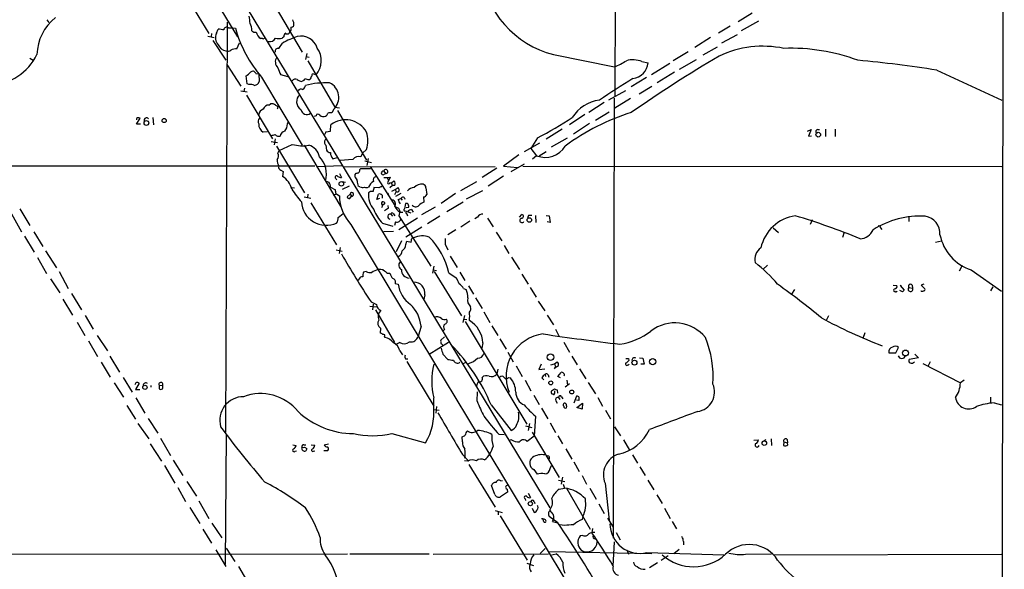
# Model space of a CAD drawing. Extents: x 1 to 1044, y 5 to 871.
# Drawn here: x 649 to 853, y 450 to 563 of the extents above; entities that cross this region are included whole.
import ezdxf

# ---------------------------------------------------------------- set-up
doc = ezdxf.new("R2010")
doc.units = 0
doc.header["$MEASUREMENT"] = 0
doc.layers.add('MAIN', color=5, linetype='CONTINUOUS')

msp = doc.modelspace()

# ---------------------------------------------------------------- linework, layer by layer
at = {"layer": 'MAIN'}
for p, q in [((772.4987, 852.7626), (772.16, 547.2006)), ((852.5933, 790.194), (851.7467, 169.8413)), ((644.144, 642.62), (694.182, 559.3926)), ((675.3013, 599.7786), (758.698, 462.1953)), ((682.5827, 569.5526), (688.2553, 560.07)), ((701.9713, 565.658), (707.5593, 556.26)), ((797.6447, 562.61), (800.5233, 564.388)), ((654.812, 562.9486), (655.2353, 562.356)), ((692.0653, 562.4406), (691.7267, 477.8586)), ((795.9513, 561.594), (793.5807, 560.1546)), ((798.322, 560.7473), (801.878, 562.6946)), ((688.086, 559.562), (689.356, 559.308)), ((688.848, 560.07), (688.7633, 559.3926)), ((689.864, 560.1546), (690.2027, 561.0013)), ((692.3193, 561.2553), (692.8273, 561.2553)), ((692.8273, 561.2553), (693.7587, 561.1706)), ((703.7493, 559.3926), (703.4107, 559.1386)), ((705.1887, 560.7473), (705.0193, 560.4933)), ((791.8873, 559.308), (788.67, 557.1913)), ((794.258, 558.2073), (797.4753, 559.9006)), ((689.102, 558.6306), (691.8113, 554.5666)), ((694.0973, 556.9373), (694.6053, 558.2073)), ((699.3467, 559.054), (699.008, 559.054)), ((702.7333, 557.022), (703.4953, 558.1226)), ((790.3633, 555.6673), (793.3267, 557.3606)), ((708.4907, 556.006), (708.2367, 554.736)), ((708.3213, 555.3286), (708.9987, 555.244)), ((759.46, 555.752), (772.0753, 553.212)), ((787.3153, 556.3446), (784.1827, 554.482)), ((651.3407, 554.99), (652.018, 554.5666)), ((691.9807, 553.72), (694.8593, 549.2326)), ((708.7447, 554.482), (714.3327, 544.9146)), ((777.748, 554.3126), (779.018, 554.0586)), ((783.5053, 553.8893), (779.6953, 551.6033)), ((788.924, 554.6513), (785.4527, 552.704)), ((696.214, 549.7406), (695.96, 551.3493)), ((697.992, 551.8573), (698.5847, 551.7726)), ((698.5847, 551.7726), (698.6693, 550.164)), ((704.6807, 551.18), (703.1567, 551.6033)), ((710.438, 551.6033), (709.676, 551.7726)), ((784.4367, 552.1113), (780.8807, 549.91)), ((838.6233, 552.5346), (852.0853, 546.354)), ((696.5527, 549.5713), (696.214, 549.7406)), ((699.1773, 551.0953), (707.5593, 537.0406)), ((707.644, 550.3333), (707.4747, 550.164)), ((778.6793, 551.0106), (775.5467, 549.0633)), ((777.1553, 547.624), (779.78, 549.2326)), ((694.8593, 548.3013), (696.214, 548.0473)), ((695.6213, 548.8093), (695.5367, 548.132)), ((696.0447, 547.37), (701.4633, 538.3953)), ((774.3613, 548.3013), (770.8053, 546.354)), ((700.7013, 545.338), (701.04, 545.592)), ((702.056, 545.338), (702.4793, 545.084)), ((769.9587, 545.846), (766.7413, 543.814)), ((771.9907, 546.7773), (771.8213, 455.93)), ((775.3773, 546.6926), (772.16, 544.6606)), ((702.564, 544.6606), (702.3947, 544.576)), ((710.438, 543.1366), (710.0147, 542.9673)), ((714.0787, 544.4913), (713.6553, 543.7293)), ((714.3327, 544.9146), (715.264, 544.7453)), ((714.8407, 544.2373), (720.852, 533.9926)), ((765.9793, 543.3906), (762.762, 541.274)), ((770.9747, 543.8986), (768.1807, 542.1206)), ((673.354, 541.3586), (674.116, 542.6286)), ((674.2007, 541.3586), (673.354, 541.3586)), ((676.7407, 542.798), (676.8253, 541.274)), ((704.5113, 541.4433), (704.7653, 541.782)), ((713.4013, 539.9193), (713.486, 541.274)), ((766.9107, 541.528), (763.6087, 539.3266)), ((700.3627, 539.8346), (699.516, 539.75)), ((712.47, 539.8346), (713.4013, 539.9193)), ((761.238, 540.3426), (757.936, 538.3106)), ((811.9533, 539.9193), (812.7153, 540.258)), ((812.7153, 540.258), (812.1227, 538.9033)), ((812.1227, 538.9033), (812.8, 538.988)), ((814.07, 540.258), (814.4087, 540.258)), ((815.6787, 540.3426), (815.6787, 538.8186)), ((817.626, 540.3426), (817.626, 538.8186)), ((701.1247, 537.8026), (702.4793, 537.6333)), ((701.9713, 538.3953), (701.802, 537.1253)), ((702.818, 535.94), (705.5273, 537.21)), ((707.9827, 537.0406), (715.518, 524.3406)), ((712.47, 537.0406), (712.5547, 536.0246)), ((756.5813, 537.464), (753.4487, 535.686)), ((756.158, 538.5646), (754.8033, 536.3633)), ((759.0367, 536.702), (762.3387, 538.5646)), ((702.2253, 536.8713), (708.0673, 527.2193)), ((702.564, 535.432), (702.818, 535.94)), ((720.0053, 535.432), (719.6667, 534.67)), ((720.852, 536.194), (720.0053, 535.432)), ((752.348, 535.0933), (749.1307, 532.7226)), ((754.8033, 536.3633), (755.9887, 534.8393)), ((756.4967, 534.8393), (757.936, 535.7706)), ((713.9093, 534.2466), (714.756, 534.5006)), ((718.058, 534.0773), (715.4333, 533.908)), ((720.5133, 533.8233), (721.868, 533.4846)), ((721.1907, 534.3313), (720.9367, 532.892)), ((753.4487, 533.146), (750.6547, 531.5373)), ((755.9887, 534.8393), (755.142, 534.162)), ((618.998, 532.8073), (710.184, 532.8073)), ((703.1567, 531.876), (703.6647, 531.622)), ((703.6647, 531.622), (703.4953, 530.606)), ((715.772, 532.8073), (710.5227, 532.5533)), ((715.264, 531.1986), (715.6873, 530.352)), ((716.1953, 532.5533), (747.4373, 532.638)), ((718.4813, 531.0293), (718.7353, 531.2833)), ((718.4813, 530.4366), (718.4813, 531.0293)), ((719.4973, 532.0453), (719.6667, 532.2146)), ((719.6667, 532.2146), (721.6987, 532.2146)), ((721.614, 532.638), (726.694, 524.5946)), ((724.3233, 530.9446), (724.7467, 531.1986)), ((724.408, 531.7066), (724.7467, 531.1986)), ((747.776, 532.2993), (744.728, 530.352)), ((749.1307, 532.7226), (752.0093, 532.4686)), ((753.11, 532.7226), (852.0853, 532.638)), ((712.3853, 529.6746), (713.0627, 529.4206)), ((714.502, 530.1826), (714.6713, 529.9286)), ((715.8567, 529.59), (716.534, 529.4206)), ((724.408, 530.352), (725.0853, 530.352)), ((725.0853, 530.352), (725.7627, 530.4366)), ((725.0853, 530.352), (725.3393, 529.9286)), ((725.7627, 530.4366), (725.17, 529.2513)), ((726.0167, 529.2513), (726.5247, 529.6746)), ((743.5427, 529.5053), (740.2407, 527.6426)), ((749.1307, 530.6906), (745.998, 528.574)), ((705.4427, 528.32), (705.9507, 528.2353)), ((708.7447, 526.9653), (708.66, 526.288)), ((713.4013, 528.4046), (714.4173, 527.812)), ((713.994, 526.796), (714.502, 526.9653)), ((714.502, 527.05), (715.264, 526.6266)), ((717.296, 528.574), (715.8567, 527.8966)), ((717.4653, 526.9653), (716.8727, 526.3726)), ((717.4653, 526.9653), (717.7193, 526.542)), ((719.4973, 528.4893), (719.1587, 528.574)), ((723.392, 528.2353), (722.376, 528.32)), ((722.9687, 525.8646), (723.3073, 526.9653)), ((725.17, 527.1346), (725.424, 526.796)), ((726.186, 528.7433), (725.678, 528.2353)), ((726.1013, 527.558), (726.7787, 527.8966)), ((726.694, 528.7433), (726.186, 528.7433)), ((726.948, 527.4733), (726.6093, 526.796)), ((726.7787, 527.8966), (727.3713, 528.32)), ((726.7787, 527.8966), (726.948, 527.4733)), ((727.964, 527.05), (726.8633, 526.4573)), ((733.1287, 528.2353), (733.298, 526.8806)), ((739.2247, 527.05), (736.2613, 525.018)), ((741.5107, 525.9493), (744.8973, 527.7273)), ((707.9827, 526.3726), (709.3373, 526.1186)), ((709.3373, 525.1873), (714.6713, 516.4666)), ((717.3807, 526.034), (717.7193, 526.542)), ((723.5613, 526.034), (722.9687, 525.8646)), ((724.0693, 526.7113), (724.0693, 526.1186)), ((724.4927, 524.8486), (724.2387, 524.6793)), ((727.3713, 525.8646), (727.964, 526.034)), ((727.964, 526.034), (728.218, 525.6953)), ((728.8953, 525.018), (728.726, 523.9173)), ((729.3187, 525.018), (728.8953, 525.018)), ((732.6207, 526.3726), (732.7053, 525.272)), ((740.8333, 525.272), (737.4467, 523.3246)), ((647.5307, 522.9013), (649.5627, 519.176)), ((649.224, 523.9173), (651.3407, 520.446)), ((715.01, 522.1393), (716.026, 522.986)), ((725.424, 524.0866), (725.3393, 524.5946)), ((725.8473, 522.8166), (726.186, 522.3933)), ((726.44, 522.9013), (726.694, 522.478)), ((727.71, 523.4093), (727.5407, 522.478)), ((727.71, 523.24), (728.3873, 523.24)), ((729.0647, 524.1713), (729.5727, 524.256)), ((729.1493, 522.9013), (729.3187, 522.478)), ((729.4033, 523.3246), (729.996, 523.0706)), ((730.1653, 523.748), (730.504, 523.24)), ((732.282, 522.732), (735.076, 524.3406)), ((752.4327, 522.224), (752.9407, 522.732)), ((717.6347, 520.7), (766.2333, 440.2666)), ((724.154, 520.954), (726.2707, 520.3613)), ((726.8633, 521.208), (726.6093, 520.446)), ((727.5407, 522.478), (734.1447, 512.064)), ((727.5407, 519.684), (731.3507, 522.0546)), ((733.4673, 520.8693), (736.0073, 522.478)), ((742.188, 521.3773), (740.3253, 520.1073)), ((743.7967, 522.224), (743.204, 521.8853)), ((745.8287, 521.97), (747.014, 520.192)), ((754.2953, 522.5626), (754.126, 522.0546)), ((755.7347, 522.5626), (755.8193, 521.1233)), ((757.936, 522.5626), (758.6133, 522.478)), ((758.7827, 521.1233), (758.19, 521.208)), ((758.6133, 522.478), (758.7827, 521.1233)), ((812.8847, 521.6313), (812.4613, 520.7)), ((832.866, 522.224), (832.866, 521.2926)), ((652.1027, 519.176), (653.9653, 516.128)), ((726.44, 519.2606), (724.408, 519.176)), ((728.98, 518.16), (732.282, 520.192)), ((739.3093, 519.5993), (737.616, 518.5833)), ((747.6067, 519.0913), (748.792, 517.3133)), ((804.8413, 520.0226), (805.942, 519.0066)), ((819.4887, 519.0913), (819.15, 517.9906)), ((827.024, 520.0226), (827.278, 519.684)), ((650.24, 518.2446), (652.1873, 514.9426)), ((728.0487, 517.3133), (726.948, 515.0273)), ((728.98, 516.5513), (729.1493, 517.2286)), ((729.1493, 517.2286), (730.0807, 517.0593)), ((737.108, 516.636), (737.616, 515.4506)), ((838.3693, 517.0593), (839.6393, 517.3133)), ((654.558, 515.2813), (656.844, 511.7253)), ((714.5867, 515.4506), (715.8567, 515.1966)), ((715.4333, 515.9586), (715.1793, 514.6886)), ((749.3, 516.382), (750.2313, 514.6886)), ((652.8647, 513.842), (654.7273, 510.54)), ((738.124, 514.1806), (739.5633, 511.81)), ((750.824, 513.9266), (752.4327, 511.3866)), ((657.352, 510.9633), (659.2147, 507.492)), ((720.7673, 510.9633), (720.2593, 510.8786)), ((725.17, 510.6246), (725.678, 510.6246)), ((734.7373, 512.064), (734.4833, 510.6246)), ((734.6527, 511.302), (735.33, 511.2173)), ((734.822, 510.9633), (740.4947, 501.8193)), ((737.87, 510.7093), (739.394, 509.6933)), ((740.156, 510.8786), (741.172, 509.1006)), ((803.656, 512.318), (802.7247, 511.3866)), ((843.8727, 512.2333), (843.28, 511.048)), ((845.7353, 511.302), (852.0007, 506.8993)), ((655.574, 509.4393), (657.5213, 506.5606)), ((719.328, 509.4393), (719.1587, 509.1853)), ((726.7787, 508.508), (727.3713, 508.3386)), ((752.9407, 510.4553), (754.2107, 508.3386)), ((659.892, 506.476), (662.0087, 503.0893)), ((740.918, 507.492), (741.426, 507.238)), ((741.934, 508), (742.95, 506.3066)), ((754.634, 507.6613), (755.904, 505.714)), ((809.244, 507.238), (808.6513, 506.3066)), ((829.6487, 508.1693), (830.4107, 508.0846)), ((830.2413, 506.8993), (830.4107, 506.73)), ((831.596, 506.8146), (831.0033, 507.0686)), ((831.342, 507.9153), (831.088, 508.0846)), ((831.088, 508.0846), (831.9347, 507.1533)), ((832.866, 507.6613), (833.628, 507.5766)), ((833.5433, 508.1693), (833.628, 507.5766)), ((835.9987, 508.3386), (835.406, 508.1693)), ((835.406, 508.1693), (836.168, 507.4073)), ((850.2227, 507.8306), (849.7147, 506.984)), ((658.114, 505.2906), (660.146, 501.9886)), ((721.7833, 504.698), (722.884, 504.19)), ((732.8747, 506.1373), (732.7053, 505.206)), ((743.3733, 505.5446), (744.728, 503.3433)), ((756.3273, 504.8673), (757.682, 502.8353)), ((721.5293, 503.8513), (722.9687, 503.682)), ((722.2067, 504.2746), (722.122, 503.0893)), ((722.7147, 503.0893), (726.6093, 496.316)), ((745.0667, 502.666), (746.3367, 500.4646)), ((661.0773, 500.5493), (662.686, 497.7553)), ((662.7707, 501.904), (664.3793, 499.11)), ((741.0873, 501.904), (740.7487, 500.4646)), ((740.918, 501.142), (741.5953, 501.0573)), ((741.2567, 500.634), (753.9567, 479.4673)), ((758.19, 501.9886), (759.46, 499.9566)), ((816.2713, 501.8193), (815.7633, 500.888)), ((723.7307, 499.2793), (723.646, 498.2633)), ((732.1127, 499.7026), (731.52, 497.586)), ((736.9387, 499.0253), (736.6847, 498.7713)), ((746.76, 499.7873), (747.9453, 497.7553)), ((759.8833, 499.11), (760.6453, 497.586)), ((823.8067, 498.348), (823.3833, 497.1626)), ((663.448, 496.6546), (665.3107, 493.4373)), ((665.226, 497.7553), (667.3427, 494.6226)), ((724.5773, 497.5013), (724.662, 497.332)), ((727.71, 496.316), (727.0327, 495.9773)), ((737.7853, 496.316), (733.806, 493.8606)), ((736.9387, 497.5013), (736.1767, 496.824)), ((748.3687, 497.078), (749.7233, 494.9613)), ((761.5767, 496.4006), (762.762, 494.3686)), ((727.71, 494.6226), (728.3027, 493.776)), ((744.8973, 496.2313), (744.6433, 495.1306)), ((750.062, 494.3686), (751.1627, 492.3366)), ((830.1567, 494.1993), (830.7493, 495.3)), ((666.0727, 492.252), (667.9353, 489.204)), ((667.8507, 493.522), (669.798, 490.22)), ((728.8953, 492.9293), (729.4033, 492.9293)), ((729.1493, 492.4213), (734.7373, 483.1926)), ((736.6, 493.9453), (737.616, 492.8446)), ((741.426, 492.252), (740.664, 491.8286)), ((759.714, 491.9133), (760.222, 492.3366)), ((763.27, 493.522), (764.3707, 491.744)), ((774.954, 493.014), (775.0387, 492.5906)), ((777.24, 493.1833), (777.9173, 493.0986)), ((777.9173, 493.0986), (778.1713, 491.8286)), ((828.7173, 494.1993), (830.1567, 494.1993)), ((834.898, 493.1833), (832.9507, 492.8446)), ((834.136, 493.9453), (834.898, 493.1833)), ((837.2687, 492.3366), (836.8453, 491.49)), ((747.9453, 490.8126), (747.776, 489.7966)), ((751.7553, 491.49), (753.0253, 489.2886)), ((756.92, 491.8286), (756.412, 490.728)), ((756.412, 490.728), (757.682, 490.8973)), ((758.952, 491.744), (759.714, 491.9133)), ((759.7987, 491.236), (759.6293, 490.8973)), ((759.714, 491.9133), (759.8833, 491.4053)), ((764.8787, 490.8973), (766.1487, 488.8653)), ((774.8693, 491.744), (775.1233, 491.8286)), ((778.1713, 491.8286), (777.494, 491.8286)), ((835.7447, 491.998), (843.534, 488.0186)), ((670.56, 489.1193), (672.4227, 486.0713)), ((750.1467, 489.1193), (750.57, 489.0346)), ((753.618, 488.5266), (754.8033, 486.3253)), ((757.0893, 489.0346), (757.5127, 488.6113)), ((757.7667, 489.712), (757.8513, 489.2886)), ((758.3593, 489.6273), (758.5287, 489.204)), ((760.3913, 489.2886), (761.0687, 490.1353)), ((760.8993, 489.0346), (760.3913, 489.2886)), ((762.254, 488.5266), (762.3387, 487.5106)), ((844.296, 488.5266), (843.534, 488.0186)), ((668.6973, 488.0186), (670.6447, 485.0553)), ((673.862, 487.934), (673.1, 486.664)), ((673.1, 486.664), (674.0313, 486.664)), ((676.3173, 487.426), (676.3173, 487.0873)), ((678.0107, 487.5106), (678.0107, 486.7486)), ((678.0107, 487.5106), (678.688, 487.426)), ((743.712, 484.2086), (743.7967, 486.156)), ((759.0367, 486.3253), (759.714, 486.7486)), ((760.222, 486.5793), (760.3067, 485.902)), ((761.9153, 487.172), (762.762, 487.8493)), ((766.6567, 488.1033), (768.1807, 485.7326)), ((673.1847, 484.886), (675.0473, 481.7533)), ((734.7373, 482.9386), (734.7373, 484.886)), ((755.396, 485.4786), (756.4967, 483.5313)), ((759.3753, 485.648), (759.206, 485.648)), ((759.968, 484.2933), (760.222, 483.7853)), ((760.476, 484.9706), (760.8147, 484.5473)), ((761.1533, 485.14), (761.4073, 484.7166)), ((763.778, 483.87), (764.286, 485.3093)), ((764.7093, 484.378), (764.2013, 484.4626)), ((768.604, 484.9706), (769.62, 483.1926)), ((849.7147, 485.0553), (849.7147, 483.9546)), ((671.322, 483.362), (673.1, 480.4833)), ((734.822, 482.5153), (735.838, 482.346)), ((735.33, 483.108), (735.1607, 481.7533)), ((746.5907, 483.4466), (750.7393, 478.1973)), ((757.0047, 482.7693), (758.2747, 480.568)), ((764.286, 482.9386), (765.4713, 483.7853)), ((765.3867, 482.6), (764.286, 482.9386)), ((765.4713, 483.7853), (765.3867, 482.6)), ((770.2127, 482.346), (771.2287, 480.568)), ((850.4767, 483.87), (852.0007, 483.4466)), ((675.7247, 480.6526), (677.7567, 477.6046)), ((755.7347, 481.1606), (755.4807, 477.012)), ((673.608, 479.6366), (675.894, 476.4193)), ((753.7027, 479.1286), (754.9727, 478.79)), ((754.5493, 479.6366), (754.2107, 478.1973)), ((758.7827, 479.7213), (759.8833, 477.774)), ((772.0753, 478.9593), (773.3453, 477.0966)), ((678.2647, 476.5886), (680.3813, 473.0326)), ((691.896, 477.3506), (691.642, 450.596)), ((726.1013, 477.52), (733.044, 475.6573)), ((740.664, 475.8266), (740.5793, 476.8426)), ((749.3, 477.266), (748.284, 477.3506)), ((750.824, 476.25), (750.2313, 476.0806)), ((755.4807, 477.012), (754.0413, 475.9113)), ((755.0573, 477.8586), (760.6453, 468.4606)), ((760.3913, 477.0966), (761.3227, 475.4033)), ((773.938, 476.25), (775.208, 474.1333)), ((800.862, 476.1653), (801.7933, 476.25)), ((802.64, 475.9113), (803.402, 476.3346)), ((804.418, 476.4193), (804.5027, 475.0646)), ((807.72, 476.3346), (807.8047, 475.6573)), ((676.148, 475.4033), (678.5187, 471.8473)), ((705.612, 475.234), (706.2893, 475.0646)), ((706.12, 473.8793), (706.374, 473.964)), ((707.898, 475.234), (708.3213, 475.234)), ((708.0673, 474.726), (708.4907, 474.472)), ((709.422, 475.234), (710.184, 475.1493)), ((709.93, 473.8793), (710.184, 473.964)), ((712.0467, 474.0486), (712.8933, 474.0486)), ((712.1313, 475.234), (712.978, 475.4033)), ((762, 474.3873), (763.27, 472.2706)), ((807.0427, 475.8266), (806.958, 475.0646)), ((807.0427, 475.8266), (807.8047, 475.6573)), ((807.8893, 475.234), (807.8047, 475.6573)), ((680.8893, 472.0166), (682.9213, 468.884)), ((740.664, 473.202), (742.0187, 471.8473)), ((741.7647, 471.8473), (741.0873, 471.932)), ((758.6133, 472.5246), (758.5287, 472.0166)), ((775.8007, 473.1173), (776.8167, 471.424)), ((679.1113, 470.916), (681.228, 467.2753)), ((742.0187, 471.17), (747.4373, 462.3646)), ((755.396, 470.154), (756.0733, 469.138)), ((758.7827, 470.3233), (759.0367, 470.916)), ((763.6933, 471.678), (764.794, 469.7306)), ((777.3247, 470.662), (778.4253, 468.884)), ((748.6227, 467.7833), (748.9613, 467.868)), ((760.476, 467.9526), (761.8307, 467.614)), ((761.3227, 468.5453), (761.0687, 467.106)), ((765.3867, 468.884), (766.318, 467.106)), ((778.9333, 467.9526), (780.2033, 465.9206)), ((681.9053, 466.4286), (683.4293, 463.55)), ((683.768, 467.614), (685.7153, 464.6506)), ((747.3527, 464.9893), (746.6753, 466.852)), ((749.8927, 466.09), (749.9773, 465.4126)), ((760.6453, 466.09), (761.746, 466.2593)), ((761.492, 467.106), (761.746, 466.2593)), ((762.1693, 466.2593), (767.08, 457.7926)), ((766.9953, 466.2593), (768.2653, 463.9733)), ((770.128, 467.2753), (770.9747, 459.6553)), ((749.9773, 465.4126), (748.538, 464.4813)), ((753.618, 464.058), (753.7027, 463.7193)), ((754.2107, 465.2433), (754.7187, 464.312)), ((780.796, 464.9046), (781.8967, 463.1266)), ((684.3607, 462.28), (686.3927, 458.978)), ((686.2233, 463.6346), (688.2553, 459.994)), ((747.4373, 461.6873), (748.8767, 461.264)), ((755.0573, 462.1106), (755.4807, 461.264)), ((755.4807, 463.55), (755.65, 463.1266)), ((758.7827, 461.6026), (758.7827, 461.8566)), ((768.858, 463.042), (769.9587, 461.01)), ((782.4047, 462.1106), (783.59, 459.994)), ((748.03, 461.4333), (748.03, 460.756)), ((748.4533, 460.5866), (754.0413, 451.4426)), ((757.428, 459.486), (757.3433, 459.9093)), ((760.3913, 459.1473), (758.6133, 460.4173)), ((765.556, 460.4173), (765.3867, 459.8246)), ((770.636, 460.0786), (771.8213, 458.216)), ((687.07, 457.7926), (688.848, 454.914)), ((688.9327, 459.0626), (690.9647, 456.0146)), ((759.2907, 459.4013), (760.3913, 459.1473)), ((761.746, 458.5546), (760.8147, 458.724)), ((767.5033, 457.962), (767.4187, 457.0306)), ((784.0133, 459.4013), (784.86, 457.8773)), ((765.556, 456.5226), (764.9633, 456.438)), ((772.414, 457.1153), (773.2607, 455.5913)), ((689.6947, 453.5593), (691.8113, 450.088)), ((691.896, 453.898), (693.674, 451.104)), ((757.7667, 453.8133), (756.7507, 452.7973)), ((771.8213, 450.1726), (772.0753, 455.168)), ((774.6153, 453.5593), (774.954, 452.628)), ((785.4527, 453.644), (784.352, 452.7126)), ((786.2993, 455.2526), (786.2993, 454.5753)), ((597.4927, 452.628), (716.9573, 452.7126)), ((717.3807, 452.7126), (733.806, 452.7126)), ((734.6527, 452.628), (758.444, 452.7126)), ((758.3593, 453.2206), (779.78, 452.7973)), ((758.7827, 452.4586), (760.0527, 452.7126)), ((778.764, 452.9666), (794.6813, 452.5433)), ((783.1667, 452.2893), (781.7273, 451.358)), ((799.1687, 452.628), (804.5027, 452.7126)), ((805.0107, 452.5433), (852.0007, 452.628)), ((694.436, 450.088), (696.0447, 447.294)), ((753.9567, 450.7653), (755.3113, 450.342)), ((780.9653, 450.85), (779.272, 449.834))]:
    msp.add_line(p, q, dxfattribs=at)
for centre, radius in [((675.3838, 541.6335), 0.4916), ((679.0517, 542.1428), 0.4325), ((814.1654, 539.224), 0.4846), ((715.6537, 529.0758), 0.4595), ((754.4964, 521.5996), 0.4638), ((832.1805, 494.1642), 0.605), ((758.8509, 493.2966), 0.6742), ((776.1998, 492.1754), 0.5128), ((779.9776, 492.3741), 0.6395), ((758.9096, 487.9975), 0.4043), ((675.0811, 487.0693), 0.434), ((763.2507, 486.1098), 0.4059), ((803.013, 475.5374), 0.4649), ((754.6904, 463.0655), 0.4339)]:
    msp.add_circle(centre, radius, dxfattribs=at)
for centre, radius, start, end in [((764.4018, 575.2111), 20.0768, 186.98378, 255.750503), ((662.6732, 555.5679), 9.8949, 127.935977, 178.933921), ((665.8613, 559.5183), 31.0602, 4.9282, 7.757074), ((691.9284, 560.8793), 0.5425, 43.886948, 185.002223), ((694.1022, 560.7861), 3.0456, 357.676006, 27.376957), ((874.5386, 561.0859), 169.3502, 179.885409, 180.114558), ((705.2733, 562.1019), 0.6826, 262.88019, 330.261365), ((703.4415, 561.8636), 2.4266, 357.631061, 26.559771), ((691.8109, 559.2233), 2.1582, 154.43587, 221.827771), ((688.7153, 546.3535), 14.7231, 79.541062, 84.201817), ((719.3032, 568.414), 26.5516, 195.831219, 220.712589), ((697.7804, 561.1567), 0.8046, 217.882478, 291.607035), ((700.0098, 560.7402), 1.9613, 189.733666, 239.284735), ((699.502, 559.3784), 0.3597, 244.418165, 348.711937), ((712.3006, 542.4175), 18.0051, 108.648385, 119.277824), ((704.7232, 559.3501), 0.9748, 124.382898, 177.501256), ((704.5247, 560.5022), 0.4947, 224.639654, 358.969112), ((707.3194, 556.0201), 3.5432, 17.856605, 102.65246), ((692.2587, 558.7344), 2.265, 204.809062, 258.607716), ((700.8794, 559.7329), 1.3182, 254.719721, 333.201685), ((702.7334, 561.8079), 2.7539, 255.760402, 284.237582), ((802.7246, 536.5046), 20.9669, 78.114959, 115.599431), ((642.5212, 560.8349), 11.449, 273.038117, 333.643089), ((692.203, 557.2968), 0.8753, 243.417385, 315.499902), ((694.1482, 553.3806), 3.557, 90.819905, 111.798717), ((702.5895, 556.4038), 0.6347, 76.905244, 193.094756), ((703.6792, 554.2866), 1.6707, 145.037198, 228.124948), ((707.0568, 554.5169), 4.4633, 319.24833, 35.465899), ((934.6099, 315.3012), 278.4227, 120.412721, 124.841006), ((808.5779, 517.554), 39.4978, 69.566638, 92.22753), ((765.6264, 568.6888), 16.7666, 292.620601, 302.077974), ((775.8823, 549.5152), 5.1474, 68.749033, 105.223098), ((775.5087, 554.3418), 3.5207, 276.140527, 355.386237), ((800.6274, 314.6077), 240.9417, 80.926724, 84.823225), ((694.5209, 554.0582), 3.0674, 297.979423, 320.602432), ((697.3655, 551.6541), 0.6587, 17.970034, 136.045652), ((707.8978, 554.3973), 5.5031, 194.250882, 210.511471), ((708.8873, 551.1242), 0.5376, 272.84697, 5.957684), ((708.719, 551.832), 0.9588, 317.155503, 356.448267), ((696.8913, 547.7083), 1.8935, 63.439008, 100.301057), ((697.6197, 550.4967), 1.1011, 276.167798, 342.412536), ((706.1811, 549.877), 0.7973, 62.981811, 145.088047), ((707.9612, 552.4708), 2.3575, 233.027543, 258.09094), ((707.5595, 550.9258), 0.5985, 278.116564, 351.883436), ((707.2051, 549.4933), 1.0356, 295.075385, 354.942313), ((708.9989, 552.1119), 1.527, 236.315136, 266.812677), ((712.596, 531.3497), 18.5712, 88.037431, 103.575977), ((711.8066, 546.9118), 3.3198, 313.188667, 64.572717), ((962.9076, 253.8723), 350.9529, 122.201511, 123.551118), ((708.3359, 546.0271), 1.9205, 131.983886, 237.544596), ((707.3477, 547.8074), 0.8045, 68.38772, 142.124392), ((700.6907, 544.0998), 1.2382, 89.509513, 161.567978), ((701.2515, 544.2789), 1.33, 52.779434, 99.15), ((702.098, 544.7876), 0.483, 344.755286, 37.859376), ((770.1491, 538.2897), 8.154, 98.508216, 146.434464), ((700.0896, 543.0616), 1.5404, 111.860807, 167.668066), ((708.5094, 544.6143), 1.2218, 189.786869, 307.471093), ((710.8299, 543.0806), 0.3959, 20.815178, 171.867851), ((711.9196, 544.0255), 1.0792, 228.177748, 295.56538), ((712.0472, 543.8559), 0.8721, 292.81039, 345.978098), ((713.4013, 542.5442), 1.212, 77.902932, 114.780423), ((789.1748, 500.2029), 45.6908, 107.353583, 126.627325), ((673.6504, 542.417), 0.3224, 113.217258, 203.193924), ((673.6928, 541.783), 0.9456, 63.413271, 100.325982), ((675.3975, 542.2246), 0.4739, 29.68041, 203.449399), ((699.3143, 541.9438), 0.8848, 129.289862, 214.449823), ((700.476, 541.3807), 1.8923, 178.104263, 239.514498), ((701.4646, 541.6122), 3.0514, 326.303162, 356.82694), ((716.5066, 537.3106), 4.9832, 29.308776, 127.311875), ((723.2994, 602.6574), 72.0248, 297.142955, 303.788712), ((700.4892, 544.449), 5.4138, 276.741184, 285.888265), ((702.7756, 539.9615), 1.0792, 221.814755, 281.313056), ((704.1728, 538.7338), 1.1976, 98.136869, 171.863131), ((712.0213, 539.7669), 0.4538, 284.027058, 8.580088), ((714.771, 537.972), 6.3356, 343.701813, 16.298187), ((814.0701, 539.8346), 0.4234, 90.013532, 216.859073), ((707.617, 545.0499), 8.1136, 255.074997, 279.198442), ((708.1873, 534.1584), 2.9724, 9.911055, 75.848749), ((712.9638, 537.6756), 0.8044, 127.869986, 232.130014), ((701.2839, 534.9041), 1.3847, 323.338642, 22.410744), ((713.486, 536.6172), 1.1039, 212.469202, 265.599304), ((715.0826, 535.4525), 1.6825, 177.816641, 225.785023), ((757.682, 539.5593), 5.0145, 250.264552, 327.585856), ((704.7989, 533.9586), 2.4072, 177.173492, 210.895178), ((707.4385, 531.0761), 5.1415, 344.181807, 44.346746), ((719.2727, 533.2598), 1.4642, 74.390009, 146.059222), ((703.3681, 532.5109), 0.6692, 161.556928, 251.584005), ((718.82, 531.9606), 0.6826, 262.87186, 7.12814), ((724.2894, 531.3341), 0.3909, 72.339083, 274.974184), ((724.8313, 531.6219), 0.4317, 258.697877, 168.684862), ((700.9695, 526.6972), 4.6539, 16.01693, 57.130144), ((712.0257, 528.5106), 1.3797, 355.59365, 41.267966), ((714.6713, 530.4366), 0.3053, 33.700477, 236.315138), ((715.7713, 531.8741), 1.5244, 236.291169, 266.841227), ((718.1217, 529.7382), 0.7856, 355.356285, 62.756461), ((722.053, 529.8216), 3.1517, 182.673305, 203.318658), ((723.804, 527.2654), 2.7735, 123.053487, 155.748047), ((722.8755, 529.8863), 0.655, 104.210201, 206.893637), ((725.424, 529.3572), 0.2752, 202.632677, 337.367323), ((725.7486, 528.8139), 0.4431, 350.831064, 99.168936), ((725.9107, 529.0819), 0.8534, 336.622441, 43.988752), ((732.3237, 526.6812), 2.3258, 84.762749, 135.202064), ((732.3878, 528.2705), 0.7418, 357.279935, 78.474956), ((724.5077, 540.0912), 22.5859, 212.42331, 220.721262), ((712.5559, 527.2194), 1.9535, 355.025178, 17.659526), ((717.8247, 526.8931), 0.3666, 253.290276, 168.641023), ((720.0328, 529.2144), 0.9014, 233.553434, 296.053368), ((720.852, 529.3787), 1.0621, 246.512404, 293.487596), ((725.8486, 526.7593), 4.5964, 174.256289, 220.930523), ((721.9526, 526.5702), 0.9382, 74.285299, 136.217957), ((933.9469, 485.5755), 215.8456, 168.578058, 168.807262), ((723.4766, 526.2032), 0.7807, 40.605275, 102.524827), ((724.044, 527.5324), 0.9587, 93.546139, 132.848561), ((727.2019, 527.8262), 0.4348, 234.26622, 346.852289), ((726.6692, 527.6683), 0.9579, 3.531189, 42.867946), ((731.0973, 525.779), 2.5761, 99.473291, 133.6631), ((732.5419, 527.1831), 0.8144, 275.553068, 338.194671), ((712.5673, 525.6968), 5.1885, 183.759497, 293.923022), ((723.8735, 526.6331), 8.6095, 180.043257, 223.561306), ((717.3129, 526.4826), 0.4537, 194.030118, 278.59446), ((724.2191, 525.0505), 0.3233, 71.200829, 242.396636), ((723.7305, 524.51), 0.4235, 306.888839, 36.859073), ((724.3762, 525.092), 0.2698, 295.577455, 101.305768), ((725.9676, 524.9255), 0.882, 325.448651, 75.662816), ((729.6788, 526.3518), 2.3584, 191.922191, 216.975336), ((728.3732, 525.8787), 0.4377, 358.154078, 159.217194), ((728.8103, 524.4252), 0.7809, 347.487108, 49.38279), ((731.0413, 525.2882), 0.9492, 213.522649, 313.053308), ((733.0444, 523.6628), 1.6445, 101.899604, 145.486632), ((729.7839, 526.4994), 7.9024, 200.375717, 224.566777), ((598.0249, 735.4672), 246.8042, 300.848146, 301.077373), ((725.7328, 522.3136), 0.5159, 77.176042, 263.902638), ((726.1586, 522.7543), 0.3175, 27.582029, 168.682989), ((729.0928, 525.4534), 2.6098, 203.199455, 238.005321), ((727.0326, 523.4939), 0.6827, 352.88123, 97.11877), ((728.7502, 523.7177), 0.2011, 96.912942, 316.209443), ((729.2186, 523.1476), 0.2558, 43.780451, 254.285299), ((730.1017, 522.965), 0.7855, 85.356285, 152.756461), ((744.8409, 521.6031), 1.2148, 87.338971, 149.263526), ((752.8983, 522.351), 0.3834, 263.66476, 83.649905), ((713.1622, 522.0263), 1.8513, 324.604076, 3.499497), ((727.1597, 521.9558), 0.8044, 248.378474, 1.011458), ((752.9735, 521.5289), 0.4565, 104.916055, 328.82096), ((754.634, 353.2127), 169.3502, 89.885409, 90.114591), ((810.6114, 514.0562), 8.5066, 98.096668, 167.661139), ((771.3675, 393.8934), 134.095, 67.450393, 73.517491), ((835.2725, 504.0778), 18.3417, 86.936595, 122.194951), ((835.697, 518.8245), 3.6118, 356.170835, 81.149512), ((822.6576, 520.8319), 3.0982, 272.462241, 336.556148), ((826.6853, 520.0649), 0.3413, 352.88123, 119.734471), ((729.2341, 517.4825), 0.9465, 333.440363, 10.316217), ((730.4194, 517.7083), 0.2603, 49.424969, 192.49299), ((732.387, 514.387), 3.9519, 68.956764, 117.068207), ((722.8445, 507.2235), 15.4245, 13.061131, 44.71186), ((1033.4078, 517.2286), 296.3004, 179.885389, 180.114592), ((848.7513, 520.4511), 9.6334, 191.17976, 251.755201), ((901.4957, 622.119), 214.6724, 210.05512, 213.159912), ((726.9798, 515.2707), 1.2382, 288.432022, 0.490487), ((727.3288, 516.6784), 1.6561, 302.475173, 355.598376), ((804.0361, 513.4449), 2.985, 125.533438, 191.966459), ((728.5473, 512.2897), 1.0316, 136.846091, 241.096985), ((783.3013, 489.6793), 29.2084, 39.704806, 52.416565), ((721.4444, 510.159), 1.3865, 148.733619, 192.344134), ((721.6561, 512.9519), 2.1782, 245.917859, 277.826177), ((724.4204, 507.1627), 4.3904, 105.83085, 124.198608), ((723.519, 508.0393), 3.3604, 76.151915, 95.058586), ((894.0843, 722.6229), 271.0633, 231.223946, 231.453146), ((728.945, 511.6741), 3.4314, 197.809238, 218.798798), ((729.815, 511.3679), 1.7664, 179.393426, 264.877815), ((719.9307, 509.2518), 0.6312, 75.382563, 162.719079), ((726.1859, 508.8466), 0.6827, 330.265529, 82.864574), ((730.6817, 506.5352), 2.2287, 349.716077, 92.391509), ((735.7658, 507.2268), 4.3872, 15.826461, 34.208402), ((733.7668, 509.4024), 6.4834, 189.443871, 233.510465), ((737.9135, 505.4188), 3.6504, 34.606903, 55.393097), ((737.9965, 505.6715), 3.7703, 358.071204, 24.549599), ((708.4862, 372.0088), 167.4828, 50.582564, 54.487913), ((830.0164, 507.1162), 0.3125, 111.334991, 316.037384), ((829.951, 507.9002), 0.4953, 264.40337, 21.85726), ((916.4403, 422.309), 119.7487, 134.885409, 135.114591), ((833.2141, 507.3227), 0.4856, 135.792595, 31.526335), ((833.2046, 507.9153), 0.4233, 36.867191, 216.875312), ((835.66, 507.3228), 0.4234, 216.888839, 306.859073), ((835.9705, 507.2379), 0.2602, 257.454468, 40.620402), ((743.6574, 505.1212), 1.9395, 167.390445, 227.906948), ((724.3022, 504.2535), 1.4196, 182.56371, 249.941378), ((724.86, 501.6732), 1.6266, 129.959811, 205.512715), ((725.3262, 499.157), 6.8084, 4.596403, 47.666249), ((741.3134, 503.3432), 1.0975, 316.033708, 17.980951), ((735.9635, 501.7347), 6.1979, 352.148234, 7.85085), ((724.4382, 500.3013), 1.2431, 147.313516, 235.306304), ((735.3541, 500.0591), 1.5974, 51.616345, 109.456946), ((736.9703, 501.9249), 0.8754, 224.504767, 296.579686), ((736.8811, 500.7379), 0.6281, 283.082803, 40.040317), ((739.0554, 495.8927), 5.8517, 3.317186, 58.610398), ((784.557, 492.3232), 8.0597, 38.423107, 127.858087), ((868.8396, 602.4259), 114.5594, 241.872356, 248.773498), ((737.5813, 499.5295), 0.8168, 133.090021, 218.118616), ((771.1625, 509.7554), 13.9244, 278.314221, 307.352482), ((723.5864, 497.3058), 0.9594, 47.162672, 86.438195), ((724.3445, 497.713), 0.3146, 317.717737, 109.650149), ((724.3654, 494.9187), 2.4315, 35.076381, 82.993357), ((725.1982, 494.0017), 2.5874, 13.884788, 63.435939), ((728.6122, 497.766), 1.7078, 238.109841, 311.417894), ((730.0391, 497.9918), 1.5355, 258.843742, 344.675828), ((737.7431, 496.6122), 1.5807, 172.299482, 200.370222), ((758.4744, 489.3678), 8.7992, 97.385565, 202.001766), ((854.1167, 1161.6774), 670.6027, 261.7027857, 263.0675871), ((771.0818, 489.2746), 21.3669, 355.94753, 22.153957), ((736.1513, 495.6217), 0.4538, 351.419912, 75.972942), ((1032.7719, 579.2176), 308.2031, 195.832727, 196.061898), ((710.1527, 468.1467), 39.5198, 22.776979, 44.421798), ((829.8144, 494.3316), 1.105, 107.652819, 186.876132), ((830.0586, 494.5067), 1.0519, 48.954991, 123.419628), ((729.9965, 493.4373), 1.2127, 167.909863, 204.764581), ((740.2887, 507.3231), 14.7231, 259.541062, 264.201817), ((739.637, 492.9703), 0.8862, 199.442904, 305.849592), ((740.8913, 495.8892), 4.0285, 285.000771, 316.154611), ((743.9014, 494.2873), 1.1934, 264.966411, 347.548786), ((759.8411, 491.7863), 0.6693, 341.559637, 55.310261), ((774.7, 620.0139), 127.0002, 269.885409, 270.114592), ((774.107, 493.2685), 1.1522, 287.110772, 323.960562), ((776.1958, 492.6753), 0.5088, 56.309932, 199.435662), ((831.4267, 493.8398), 0.7969, 197.016036, 342.983964), ((833.2611, 492.5624), 0.4195, 137.724474, 250.347095), ((833.4768, 492.8507), 0.7709, 242.431145, 318.175749), ((750.011, 488.3573), 15.6632, 167.195718, 192.804282), ((759.7352, 492.2097), 0.9758, 273.73127, 319.392973), ((761.238, 489.7964), 0.3788, 26.598874, 116.54476), ((774.6153, 491.9133), 0.3053, 123.684862, 326.315138), ((745.8483, 486.8552), 2.3563, 143.019707, 168.094435), ((744.1874, 488.8396), 0.6087, 248.670539, 27.356507), ((745.626, 488.2359), 1.2597, 64.549757, 135.469574), ((746.6564, 490.7831), 1.4922, 250.866875, 318.616134), ((748.798, 488.7625), 0.6158, 35.403577, 134.197333), ((749.7234, 489.3451), 0.4798, 208.071082, 331.923298), ((747.2613, 486.1195), 4.4097, 359.373714, 41.381371), ((758.0629, 488.7384), 1.0177, 106.921424, 163.078576), ((758.0489, 489.5709), 0.3155, 10.298349, 153.434949), ((761.4666, 489.6866), 0.3003, 310.421237, 68.492649), ((673.5065, 487.5952), 0.4912, 43.62213, 179.988336), ((675.261, 487.4469), 0.5528, 46.715281, 182.167139), ((678.3765, 487.686), 0.4057, 320.149229, 205.617578), ((678.3494, 487.3841), 0.7201, 241.943894, 298.049084), ((678.0531, 487.0873), 0.7196, 331.921424, 28.078576), ((759.6292, 486.1136), 0.6292, 160.338213, 227.731211), ((886.7139, 486.0713), 127.0002, 179.885409, 180.114592), ((802.2955, 613.6713), 133.8752, 251.45383, 251.682999), ((788.6529, 486.13), 4.0838, 278.587653, 23.594673), ((838.0739, 488.1453), 5.4616, 324.459395, 358.670707), ((695.4184, 480.2568), 4.8832, 89.605769, 195.408862), ((698.9689, 475.808), 9.9727, 39.058912, 110.649648), ((768.4444, 493.6752), 26.4822, 200.944901, 208.408884), ((754.5189, 486.0862), 2.8482, 180.299733, 247.930387), ((759.5023, 485.8173), 0.2117, 233.124688, 0), ((760.3349, 484.5473), 0.4462, 71.565051, 214.694342), ((760.8375, 484.9641), 0.3616, 29.117724, 178.969896), ((764.2145, 484.7149), 0.5987, 325.749789, 83.140883), ((845.2591, 485.3887), 2.7728, 188.672482, 304.66039), ((718.4018, 494.7413), 17.2232, 227.259265, 269.138032), ((722.7715, 481.8838), 12.0122, 328.778569, 5.037672), ((769.995, 497.7069), 21.8434, 220.756152, 229.243848), ((761.9155, 483.4466), 0.4235, 126.888839, 216.859073), ((761.9576, 483.1714), 0.3815, 176.814338, 303.702563), ((761.7362, 483.3587), 0.4331, 0.436556, 99.95817), ((761.8308, 483.108), 0.4232, 323.116564, 36.883436), ((1715.6167, -2017.444), 2665.6729, 110.3352289, 110.5644118), ((851.3081, 470.8193), 13.0771, 93.645125, 109.997443), ((2897.1156, 1747.515), 2504.8268, 210.350952, 210.5801357), ((771.9806, 500.457), 33.0973, 215.843664, 224.277521), ((748.697, 481.1513), 3.6487, 329.473866, 12.203663), ((834.0061, 584.2231), 177.8034, 216.300744, 221.018913), ((742.599, 477.1331), 1.3432, 133.174758, 177.943477), ((742.6874, 479.429), 1.6576, 232.574293, 312.006996), ((743.1474, 470.3159), 7.9081, 62.817687, 85.290389), ((750.1612, 479.8761), 1.7755, 289.001306, 340.998694), ((771.0612, 482.1214), 9.0286, 281.893887, 335.425375), ((722.122, 495.9767), 18.8808, 257.83316, 282.16684), ((656.248, 646.3519), 189.3282, 296.45046, 296.679656), ((752.2074, 476.6733), 5.4893, 172.912528, 198.89903), ((752.1692, 478.0934), 2.2821, 233.88033, 276.630485), ((753.2715, 475.2144), 1.0384, 42.154546, 143.876082), ((801.0526, 476.2146), 0.7415, 281.520561, 2.736234), ((807.4237, 476.0242), 0.4292, 46.331342, 207.412843), ((705.8951, 474.0963), 0.3125, 111.358743, 316.024188), ((705.4792, 475.1431), 0.8139, 291.787031, 354.465227), ((707.898, 474.4719), 0.4559, 158.189256, 248.200924), ((707.9168, 474.7731), 0.4613, 92.335786, 196.600508), ((707.6441, 475.5712), 0.9452, 259.675635, 296.597581), ((708.0673, 474.3366), 0.4445, 220.383197, 17.733869), ((709.7769, 474.1105), 0.2773, 93.349473, 303.512416), ((708.5564, 475.5549), 1.6774, 315.886457, 346.006836), ((712.7066, 475.4008), 0.599, 196.16876, 279.814588), ((712.3611, 474.3752), 0.6244, 328.463431, 44.208421), ((742.7379, 475.6712), 2.0797, 175.714762, 221.153529), ((736.2596, 473.3713), 4.9999, 349.265179, 10.734821), ((741.7263, 476.2975), 5.4705, 309.909097, 345.148059), ((801.5394, 475.2001), 0.4445, 139.634972, 342.249926), ((807.3122, 475.7618), 0.782, 243.067967, 317.55481), ((742.7384, 470.1115), 1.9903, 66.164077, 119.290321), ((744.5192, 470.7182), 1.5578, 62.604276, 128.816617), ((755.9621, 471.4533), 1.4174, 125.352997, 246.457429), ((757.0046, 469.9002), 3.2876, 78.109367, 124.509869), ((758.317, 472.6305), 0.3147, 340.332702, 132.282263), ((774.2611, 469.0092), 4.4821, 107.38346, 202.75881), ((757.6226, 470.3827), 1.1616, 272.931126, 357.068874), ((748.2186, 467.3024), 0.6282, 49.959683, 166.917197), ((757.006, 466.7391), 2.5738, 74.773191, 111.246241), ((672.5788, 415.4143), 58.8213, 52.684249, 62.373381), ((747.5579, 466.493), 0.9528, 87.064327, 157.86583), ((749.9632, 466.471), 0.3875, 100.483399, 259.516601), ((764.5408, 461.348), 6.1369, 129.402722, 152.018954), ((761.1396, 459.7341), 6.5533, 41.284951, 84.690637), ((748.157, 465.2292), 0.8394, 196.608358, 296.995494), ((753.7318, 464.349), 0.3125, 43.975813, 248.641257), ((754.507, 464.9469), 0.6693, 214.689739, 288.440363), ((755.142, 463.4512), 0.3528, 16.262153, 163.737847), ((756.7052, 463.3629), 2.5661, 324.055855, 19.685515), ((759.7428, 463.0842), 6.3958, 335.35594, 8.757741), ((685.0031, 446.7685), 27.8888, 19.546473, 33.583629), ((755.4949, 461.8424), 0.5786, 268.593643, 1.406357), ((755.8617, 462.28), 0.4733, 296.554224, 63.440363), ((757.266, 459.248), 0.7111, 19.556253, 111.560503), ((759.0365, 460.8829), 0.6292, 160.338213, 227.731211), ((758.8926, 461.1624), 0.4537, 104.017867, 188.59446), ((970.759, 630.4944), 271.0321, 218.546032, 218.775228), ((757.9961, 460.251), 1.5486, 326.721439, 19.032843), ((769.4141, 451.3319), 9.3993, 115.371198, 128.144388), ((757.682, 459.4719), 0.2544, 176.822669, 3.177331), ((419.5811, 234.0988), 408.4096, 28.396857, 33.438132), ((767.7964, 402.3504), 56.5289, 94.248401, 96.144247), ((777.3256, 458.9791), 6.1822, 180.795209, 283.454278), ((716.8298, 455.7605), 5.5555, 176.503632, 215.387694), ((766.7765, 455.1008), 2.253, 143.591942, 226.204951), ((765.9903, 457.246), 0.8438, 239.021104, 332.876191), ((768.1943, 452.8983), 4.221, 92.484836, 110.135029), ((684.8269, 399.1673), 100.8443, 30.383333, 35.014846), ((768.0053, 456.2595), 0.4241, 141.654583, 282.351463), ((784.9237, 455.3586), 1.3797, 355.59365, 41.267966), ((766.3845, 455.2647), 2.137, 236.894419, 357.406447), ((799.9177, 447.6935), 6.9525, 32.632431, 134.785554), ((699.7263, 443.0559), 15.752, 4.332951, 37.034598), ((758.1415, 450.3462), 3.5164, 141.331285, 175.92634), ((756.9191, 448.8173), 4.9993, 26.133486, 51.18483), ((788.4118, 459.8047), 9.7557, 228.100794, 312.638416), ((798.1947, 463.1657), 10.5826, 256.349949, 275.280847), ((755.9311, 449.9764), 1.4375, 154.467081, 223.477884), ((766.0013, 450.688), 4.6059, 175.87521, 205.111808), ((773.2129, 449.7384), 1.4578, 162.671298, 258.488879), ((777.0651, 451.1379), 1.1015, 186.181077, 252.397417), ((778.1096, 451.6039), 2.0483, 227.736472, 278.865891), ((819.8441, 461.3853), 17.2297, 215.244617, 260.039852)]:
    msp.add_arc(centre, radius, start, end, dxfattribs=at)

doc.saveas('drawing.dxf')
